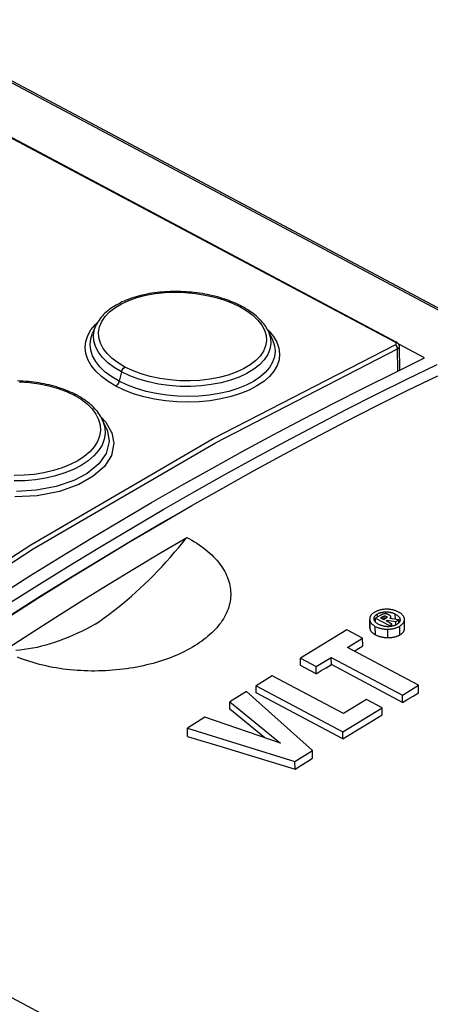
# Model space of a CAD drawing. Units: millimetres. Extents: x 0 to 594, y 0 to 420.
# Drawn here: x 530 to 535, y 125 to 136 of the extents above; entities that cross this region are included whole.
import ezdxf

# ---------------------------------------------------------------- set-up
doc = ezdxf.new("R2010")
doc.units = ezdxf.units.MM
doc.header["$LTSCALE"] = 32.67
doc.layers.get('0').update_dxf_attribs({"linetype": 'CONTINUOUS'})

msp = doc.modelspace()

# ---------------------------------------------------------------- linework, layer by layer
at = {"color": 9, "linetype": 'CONTINUOUS'}
for p, q in [((516.679, 142.813), (549.694, 125.238)), ((534.472, 132.689), (515.93, 142.561)), ((531.345, 133.182), (531.44, 133.215)), ((531.44, 133.215), (531.544, 133.242)), ((531.544, 133.242), (531.655, 133.262)), ((531.655, 133.262), (531.771, 133.274)), ((531.771, 133.274), (531.888, 133.278)), ((531.888, 133.278), (532.007, 133.275)), ((532.007, 133.275), (532.126, 133.264)), ((532.126, 133.264), (532.242, 133.245)), ((532.242, 133.245), (532.354, 133.22)), ((532.354, 133.22), (532.461, 133.188)), ((531.117, 133.046), (531.181, 133.096)), ((531.181, 133.096), (531.258, 133.142)), ((531.258, 133.142), (531.345, 133.182)), ((532.461, 133.188), (532.561, 133.15)), ((532.561, 133.15), (532.65, 133.107)), ((532.665, 133.111), (532.65, 133.107)), ((532.65, 133.107), (532.731, 133.059)), ((532.675, 133.109), (532.665, 133.111)), ((531.026, 132.932), (531.065, 132.991)), ((531.065, 132.991), (531.117, 133.046)), ((532.731, 133.059), (532.802, 133.007)), ((532.802, 133.007), (532.86, 132.95)), ((530.899, 132.836), (530.952, 132.899)), ((530.942, 132.842), (530.958, 132.885)), ((530.952, 132.899), (530.978, 132.923)), ((530.99, 132.808), (531, 132.87)), ((531, 132.87), (531.026, 132.932)), ((532.86, 132.95), (532.906, 132.892)), ((532.906, 132.892), (532.938, 132.831)), ((530.838, 132.699), (530.861, 132.769)), ((530.861, 132.769), (530.899, 132.836)), ((530.897, 132.732), (530.918, 132.795)), ((530.931, 132.775), (530.942, 132.842)), ((530.935, 132.707), (530.931, 132.775)), ((530.993, 132.744), (530.99, 132.808)), ((531.011, 132.68), (530.993, 132.744)), ((532.938, 132.831), (532.956, 132.769)), ((532.956, 132.769), (532.96, 132.707)), ((532.973, 132.839), (532.991, 132.822)), ((532.982, 132.822), (532.99, 132.803)), ((532.99, 132.803), (533.009, 132.738)), ((532.991, 132.822), (533.044, 132.757)), ((533.044, 132.757), (533.083, 132.689)), ((530.831, 132.629), (530.838, 132.699)), ((530.839, 132.557), (530.831, 132.629)), ((530.89, 132.665), (530.897, 132.732)), ((530.897, 132.598), (530.89, 132.665)), ((530.954, 132.64), (530.935, 132.707)), ((530.988, 132.573), (530.954, 132.64)), ((531.043, 132.618), (531.011, 132.68)), ((532.336, 131.558), (534.474, 132.661)), ((532.949, 132.646), (532.924, 132.585)), ((532.96, 132.707), (532.949, 132.646)), ((533.013, 132.672), (533.002, 132.607)), ((533.009, 132.738), (533.013, 132.672)), ((533.03, 132.719), (533.055, 132.649)), ((533.055, 132.649), (533.062, 132.584)), ((533.083, 132.689), (533.107, 132.62)), ((534.472, 132.689), (534.485, 132.691)), ((534.483, 132.68), (534.472, 132.689)), ((534.474, 132.661), (534.484, 132.669)), ((534.488, 132.649), (534.474, 132.661)), ((534.484, 132.669), (534.483, 132.68)), ((534.485, 132.691), (534.488, 132.69)), ((534.498, 132.63), (534.488, 132.649)), ((534.5, 132.611), (534.498, 132.63)), ((534.5, 132.611), (534.517, 132.625)), ((534.517, 132.625), (534.522, 132.64)), ((530.863, 132.487), (530.839, 132.557)), ((530.919, 132.53), (530.897, 132.598)), ((530.955, 132.465), (530.919, 132.53)), ((531.036, 132.51), (530.988, 132.573)), ((531.097, 132.449), (531.036, 132.51)), ((531.089, 132.558), (531.043, 132.618)), ((531.148, 132.5), (531.089, 132.558)), ((532.364, 131.509), (534.5, 132.611)), ((532.885, 132.528), (532.834, 132.474)), ((532.924, 132.585), (532.885, 132.528)), ((532.976, 132.544), (532.935, 132.483)), ((533.002, 132.607), (532.976, 132.544)), ((533.055, 132.519), (533.033, 132.455)), ((533.062, 132.584), (533.055, 132.519)), ((533.107, 132.62), (533.115, 132.551)), ((533.115, 132.551), (533.108, 132.482)), ((534.503, 132.352), (534.5, 132.611)), ((530.902, 132.417), (530.863, 132.487)), ((530.955, 132.35), (530.902, 132.417)), ((531.005, 132.401), (530.955, 132.465)), ((531.068, 132.34), (531.005, 132.401)), ((531.172, 132.393), (531.097, 132.449)), ((531.218, 132.447), (531.148, 132.5)), ((531.258, 132.341), (531.172, 132.393)), ((531.299, 132.398), (531.218, 132.447)), ((531.282, 132.384), (531.299, 132.398)), ((531.389, 132.356), (531.299, 132.398)), ((532.769, 132.424), (532.692, 132.378)), ((532.834, 132.474), (532.769, 132.424)), ((532.88, 132.425), (532.812, 132.372)), ((532.935, 132.483), (532.88, 132.425)), ((532.997, 132.393), (532.947, 132.335)), ((533.033, 132.455), (532.997, 132.393)), ((533.085, 132.415), (533.048, 132.35)), ((533.108, 132.482), (533.085, 132.415)), ((531.022, 132.286), (530.955, 132.35)), ((531.101, 132.227), (531.022, 132.286)), ((531.144, 132.283), (531.068, 132.34)), ((531.231, 132.232), (531.144, 132.283)), ((531.258, 132.341), (531.231, 132.232)), ((531.258, 132.341), (531.267, 132.364)), ((531.356, 132.295), (531.258, 132.341)), ((531.267, 132.364), (531.282, 132.384)), ((531.462, 132.255), (531.356, 132.295)), ((531.489, 132.318), (531.389, 132.356)), ((531.596, 132.287), (531.489, 132.318)), ((531.709, 132.263), (531.596, 132.287)), ((532.407, 132.277), (532.295, 132.256)), ((532.51, 132.304), (532.407, 132.277)), ((532.605, 132.338), (532.51, 132.304)), ((532.64, 132.28), (532.539, 132.244)), ((532.692, 132.378), (532.605, 132.338)), ((532.732, 132.323), (532.64, 132.28)), ((532.812, 132.372), (532.732, 132.323)), ((532.884, 132.28), (532.808, 132.23)), ((532.947, 132.335), (532.884, 132.28)), ((532.995, 132.287), (532.928, 132.229)), ((533.048, 132.35), (532.995, 132.287)), ((530.058, 132.224), (530.177, 132.216)), ((530.177, 132.216), (530.293, 132.201)), ((530.293, 132.201), (530.406, 132.177)), ((530.406, 132.177), (530.513, 132.147)), ((531.191, 132.174), (531.101, 132.227)), ((531.208, 132.188), (531.191, 132.174)), ((531.291, 132.126), (531.191, 132.174)), ((531.222, 132.209), (531.208, 132.188)), ((531.231, 132.232), (531.222, 132.209)), ((531.329, 132.185), (531.231, 132.232)), ((531.435, 132.145), (531.329, 132.185)), ((531.575, 132.223), (531.462, 132.255)), ((531.694, 132.198), (531.575, 132.223)), ((531.817, 132.181), (531.694, 132.198)), ((531.825, 132.247), (531.709, 132.263)), ((531.942, 132.171), (531.817, 132.181)), ((531.944, 132.238), (531.825, 132.247)), ((532.067, 132.17), (531.942, 132.171)), ((532.063, 132.236), (531.944, 132.238)), ((532.18, 132.242), (532.063, 132.236)), ((532.192, 132.177), (532.067, 132.17)), ((532.295, 132.256), (532.18, 132.242)), ((532.313, 132.192), (532.192, 132.177)), ((532.43, 132.214), (532.313, 132.192)), ((532.539, 132.244), (532.43, 132.214)), ((532.722, 132.185), (532.625, 132.146)), ((532.808, 132.23), (532.722, 132.185)), ((532.849, 132.176), (532.758, 132.128)), ((532.928, 132.229), (532.849, 132.176)), ((530.513, 132.147), (530.612, 132.11)), ((530.612, 132.11), (530.702, 132.067)), ((530.718, 132.072), (530.702, 132.067)), ((530.702, 132.067), (530.784, 132.019)), ((530.729, 132.07), (530.718, 132.072)), ((531.401, 132.084), (531.291, 132.126)), ((531.52, 132.049), (531.401, 132.084)), ((531.548, 132.112), (531.435, 132.145)), ((531.645, 132.021), (531.52, 132.049)), ((531.666, 132.086), (531.548, 132.112)), ((531.789, 132.067), (531.666, 132.086)), ((531.914, 132.056), (531.789, 132.067)), ((532.04, 132.052), (531.914, 132.056)), ((532.165, 132.056), (532.04, 132.052)), ((532.288, 132.068), (532.165, 132.056)), ((532.406, 132.087), (532.288, 132.068)), ((532.519, 132.113), (532.406, 132.087)), ((532.545, 132.051), (532.426, 132.023)), ((532.625, 132.146), (532.519, 132.113)), ((532.657, 132.087), (532.545, 132.051)), ((532.758, 132.128), (532.657, 132.087)), ((530.784, 132.019), (530.854, 131.965)), ((530.854, 131.965), (530.913, 131.907)), ((531.775, 132.001), (531.645, 132.021)), ((531.907, 131.99), (531.775, 132.001)), ((532.04, 131.986), (531.907, 131.99)), ((532.171, 131.99), (532.04, 131.986)), ((532.3, 132.003), (532.171, 131.99)), ((532.426, 132.023), (532.3, 132.003)), ((530.913, 131.907), (530.958, 131.846)), ((530.958, 131.846), (530.99, 131.783)), ((530.99, 131.783), (531.008, 131.717)), ((531.008, 131.717), (531.012, 131.652)), ((531.022, 131.804), (531.076, 131.75)), ((531.034, 131.781), (531.044, 131.756)), ((531.044, 131.756), (531.063, 131.687)), ((531.076, 131.75), (531.146, 131.626)), ((531.001, 131.587), (530.976, 131.523)), ((531.012, 131.652), (531.001, 131.587)), ((531.067, 131.618), (531.056, 131.549)), ((531.063, 131.687), (531.067, 131.618)), ((531.079, 131.685), (531.095, 131.645)), ((531.095, 131.645), (531.114, 131.522)), ((531.146, 131.626), (531.169, 131.502)), ((530.192, 130.309), (532.336, 131.558)), ((530.222, 130.261), (532.364, 131.509)), ((530.976, 131.523), (530.937, 131.46)), ((531.03, 131.482), (530.989, 131.416)), ((531.056, 131.549), (531.03, 131.482)), ((531.114, 131.522), (531.079, 131.383)), ((531.169, 131.502), (531.14, 131.36)), ((530.885, 131.402), (530.821, 131.348)), ((530.934, 131.354), (530.867, 131.296)), ((530.937, 131.46), (530.885, 131.402)), ((530.989, 131.416), (530.934, 131.354)), ((531.079, 131.383), (530.991, 131.259)), ((531.14, 131.36), (531.057, 131.229)), ((530.657, 131.252), (530.562, 131.213)), ((530.744, 131.297), (530.657, 131.252)), ((530.786, 131.243), (530.695, 131.195)), ((530.821, 131.348), (530.744, 131.297)), ((530.867, 131.296), (530.786, 131.243)), ((530.991, 131.259), (530.856, 131.149)), ((530.116, 131.127), (529.997, 131.125)), ((530.233, 131.137), (530.116, 131.127)), ((530.348, 131.155), (530.233, 131.137)), ((530.459, 131.181), (530.348, 131.155)), ((530.484, 131.119), (530.368, 131.092)), ((530.562, 131.213), (530.459, 131.181)), ((530.594, 131.154), (530.484, 131.119)), ((530.695, 131.195), (530.594, 131.154)), ((530.856, 131.149), (530.697, 131.065)), ((531.057, 131.229), (530.926, 131.114)), ((530.122, 131.063), (529.997, 131.06)), ((530.247, 131.073), (530.122, 131.063)), ((530.368, 131.092), (530.247, 131.073)), ((530.697, 131.065), (530.492, 130.995)), ((530.756, 131.018), (530.529, 130.937)), ((530.926, 131.114), (530.756, 131.018)), ((530.262, 130.951), (530.025, 130.937)), ((530.492, 130.995), (530.262, 130.951)), ((530.529, 130.937), (530.268, 130.886)), ((530.268, 130.886), (530.006, 130.872)), ((528.05, 128.916), (530.192, 130.309)), ((528.081, 128.869), (530.222, 130.261)), ((534.364, 129.498), (534.364, 129.521)), ((534.174, 129.332), (534.173, 129.431)), ((534.263, 129.458), (534.262, 129.495)), ((534.319, 129.439), (534.319, 129.461)), ((534.342, 129.431), (534.341, 129.472)), ((534.366, 129.446), (534.366, 129.47)), ((534.475, 129.433), (534.474, 129.494)), ((534.529, 129.423), (534.529, 129.433)), ((534.24, 129.251), (534.239, 129.35)), ((534.387, 129.218), (534.386, 129.318)), ((534.528, 129.252), (534.527, 129.354))]:
    msp.add_line(p, q, dxfattribs=at)
at = {"color": 7, "linetype": 'CONTINUOUS'}
for p, q in [((516.718, 142.815), (549.733, 125.24)), ((515.946, 142.561), (534.488, 132.69)), ((531.363, 133.203), (531.338, 133.194)), ((531.389, 133.212), (531.363, 133.203)), ((531.416, 133.221), (531.389, 133.212)), ((531.443, 133.229), (531.416, 133.221)), ((531.47, 133.236), (531.443, 133.229)), ((531.498, 133.243), (531.47, 133.236)), ((531.527, 133.249), (531.498, 133.243)), ((531.556, 133.255), (531.527, 133.249)), ((531.585, 133.261), (531.556, 133.255)), ((531.615, 133.266), (531.585, 133.261)), ((531.646, 133.27), (531.615, 133.266)), ((531.676, 133.274), (531.646, 133.27)), ((531.707, 133.277), (531.676, 133.274)), ((531.737, 133.28), (531.707, 133.277)), ((531.768, 133.283), (531.737, 133.28)), ((531.799, 133.284), (531.768, 133.283)), ((531.83, 133.286), (531.799, 133.284)), ((531.861, 133.287), (531.83, 133.286)), ((531.892, 133.287), (531.861, 133.287)), ((531.923, 133.287), (531.892, 133.287)), ((531.955, 133.286), (531.923, 133.287)), ((531.986, 133.284), (531.955, 133.286)), ((532.018, 133.283), (531.986, 133.284)), ((532.049, 133.28), (532.018, 133.283)), ((532.081, 133.277), (532.049, 133.28)), ((532.112, 133.274), (532.081, 133.277)), ((532.143, 133.27), (532.112, 133.274)), ((532.174, 133.266), (532.143, 133.27)), ((532.205, 133.261), (532.174, 133.266)), ((532.236, 133.256), (532.205, 133.261)), ((532.266, 133.25), (532.236, 133.256)), ((532.296, 133.244), (532.266, 133.25)), ((532.326, 133.237), (532.296, 133.244)), ((532.355, 133.23), (532.326, 133.237)), ((532.384, 133.222), (532.355, 133.23)), ((532.413, 133.214), (532.384, 133.222)), ((532.442, 133.205), (532.413, 133.214)), ((532.47, 133.196), (532.442, 133.205)), ((531.134, 133.088), (531.115, 133.074)), ((531.154, 133.101), (531.134, 133.088)), ((531.175, 133.114), (531.154, 133.101)), ((531.196, 133.127), (531.175, 133.114)), ((531.218, 133.139), (531.196, 133.127)), ((531.241, 133.151), (531.218, 133.139)), ((531.264, 133.163), (531.241, 133.151)), ((531.288, 133.173), (531.264, 133.163)), ((531.312, 133.184), (531.288, 133.173)), ((531.338, 133.194), (531.312, 133.184)), ((532.498, 133.187), (532.47, 133.196)), ((532.525, 133.177), (532.498, 133.187)), ((532.551, 133.166), (532.525, 133.177)), ((532.577, 133.156), (532.551, 133.166)), ((532.603, 133.145), (532.577, 133.156)), ((532.628, 133.133), (532.603, 133.145)), ((532.652, 133.121), (532.628, 133.133)), ((532.675, 133.109), (532.652, 133.121)), ((532.698, 133.097), (532.675, 133.109)), ((532.72, 133.084), (532.698, 133.097)), ((531.02, 132.984), (531.008, 132.968)), ((531.034, 133), (531.02, 132.984)), ((531.048, 133.015), (531.034, 133)), ((531.064, 133.03), (531.048, 133.015)), ((531.08, 133.045), (531.064, 133.03)), ((531.097, 133.06), (531.08, 133.045)), ((531.115, 133.074), (531.097, 133.06)), ((532.742, 133.071), (532.72, 133.084)), ((532.762, 133.057), (532.742, 133.071)), ((532.782, 133.044), (532.762, 133.057)), ((532.802, 133.03), (532.782, 133.044)), ((532.82, 133.015), (532.802, 133.03)), ((532.838, 133.001), (532.82, 133.015)), ((532.855, 132.986), (532.838, 133.001)), ((532.872, 132.97), (532.855, 132.986)), ((532.887, 132.955), (532.872, 132.97)), ((530.958, 132.885), (530.918, 132.795)), ((530.966, 132.901), (530.958, 132.885)), ((530.975, 132.918), (530.966, 132.901)), ((530.985, 132.935), (530.975, 132.918)), ((530.996, 132.951), (530.985, 132.935)), ((531.008, 132.968), (530.996, 132.951)), ((532.902, 132.939), (532.887, 132.955)), ((532.916, 132.923), (532.902, 132.939)), ((532.929, 132.906), (532.916, 132.923)), ((532.941, 132.89), (532.929, 132.906)), ((532.953, 132.874), (532.941, 132.89)), ((532.963, 132.857), (532.953, 132.874)), ((532.972, 132.841), (532.963, 132.857)), ((532.981, 132.824), (532.972, 132.841)), ((532.981, 132.824), (533.03, 132.719)), ((534.491, 132.689), (534.488, 132.69)), ((534.495, 132.686), (534.491, 132.689)), ((534.498, 132.684), (534.495, 132.686)), ((534.501, 132.681), (534.498, 132.684)), ((534.504, 132.679), (534.501, 132.681)), ((534.507, 132.676), (534.504, 132.679)), ((534.509, 132.673), (534.507, 132.676)), ((534.512, 132.671), (534.509, 132.673)), ((534.514, 132.668), (534.512, 132.671)), ((534.515, 132.665), (534.514, 132.668)), ((534.818, 132.505), (534.514, 132.667)), ((534.517, 132.662), (534.515, 132.665)), ((534.518, 132.659), (534.517, 132.662)), ((534.52, 132.655), (534.518, 132.659)), ((534.52, 132.652), (534.52, 132.655)), ((534.521, 132.649), (534.52, 132.652)), ((534.522, 132.646), (534.521, 132.649)), ((534.522, 132.643), (534.522, 132.646)), ((534.522, 132.64), (534.522, 132.643)), ((534.525, 132.362), (534.522, 132.64)), ((534.463, 132.332), (534.818, 132.505)), ((534.609, 132.255), (534.964, 132.427)), ((534.107, 132.156), (534.463, 132.332)), ((534.612, 132.121), (534.972, 132.297)), ((530.07, 132.234), (530.038, 132.235)), ((530.101, 132.232), (530.07, 132.234)), ((530.133, 132.23), (530.101, 132.232)), ((530.165, 132.227), (530.133, 132.23)), ((530.196, 132.224), (530.165, 132.227)), ((530.227, 132.221), (530.196, 132.224)), ((530.258, 132.217), (530.227, 132.221)), ((530.288, 132.212), (530.258, 132.217)), ((530.319, 132.207), (530.288, 132.212)), ((530.349, 132.201), (530.319, 132.207)), ((530.379, 132.195), (530.349, 132.201)), ((530.408, 132.188), (530.379, 132.195)), ((530.438, 132.181), (530.408, 132.188)), ((530.467, 132.173), (530.438, 132.181)), ((530.495, 132.165), (530.467, 132.173)), ((530.523, 132.156), (530.495, 132.165)), ((534.253, 132.078), (534.609, 132.255)), ((530.551, 132.147), (530.523, 132.156)), ((530.578, 132.137), (530.551, 132.147)), ((530.605, 132.127), (530.578, 132.137)), ((530.631, 132.116), (530.605, 132.127)), ((530.657, 132.105), (530.631, 132.116)), ((530.682, 132.094), (530.657, 132.105)), ((530.706, 132.082), (530.682, 132.094)), ((530.729, 132.07), (530.706, 132.082)), ((530.752, 132.057), (530.729, 132.07)), ((530.775, 132.044), (530.752, 132.057)), ((530.798, 132.03), (530.775, 132.044)), ((533.751, 131.975), (534.107, 132.156)), ((533.897, 131.898), (534.253, 132.078)), ((534.252, 131.941), (534.612, 132.121)), ((530.819, 132.016), (530.798, 132.03)), ((530.839, 132.002), (530.819, 132.016)), ((530.859, 131.987), (530.839, 132.002)), ((530.878, 131.972), (530.859, 131.987)), ((530.896, 131.957), (530.878, 131.972)), ((530.913, 131.941), (530.896, 131.957)), ((530.93, 131.925), (530.913, 131.941)), ((533.395, 131.79), (533.751, 131.975)), ((533.891, 131.757), (534.252, 131.941)), ((530.946, 131.909), (530.93, 131.925)), ((530.961, 131.892), (530.946, 131.909)), ((530.975, 131.875), (530.961, 131.892)), ((530.988, 131.858), (530.975, 131.875)), ((531, 131.841), (530.988, 131.858)), ((531.011, 131.823), (531, 131.841)), ((531.021, 131.806), (531.011, 131.823)), ((533.54, 131.713), (533.897, 131.898)), ((531.03, 131.788), (531.021, 131.806)), ((531.034, 131.781), (531.03, 131.788)), ((531.079, 131.685), (531.033, 131.781)), ((533.038, 131.602), (533.395, 131.79)), ((533.184, 131.524), (533.54, 131.713)), ((533.53, 131.568), (533.891, 131.757)), ((532.682, 131.409), (533.038, 131.602)), ((532.827, 131.331), (533.184, 131.524)), ((533.169, 131.375), (533.53, 131.568)), ((532.325, 131.211), (532.682, 131.409)), ((532.808, 131.178), (533.169, 131.375)), ((532.47, 131.134), (532.827, 131.331)), ((531.968, 131.01), (532.325, 131.211)), ((532.113, 130.933), (532.47, 131.134)), ((532.447, 130.976), (532.808, 131.178)), ((531.611, 130.805), (531.968, 131.01)), ((531.756, 130.728), (532.113, 130.933)), ((532.085, 130.771), (532.447, 130.976)), ((531.254, 130.596), (531.611, 130.805)), ((531.399, 130.518), (531.756, 130.728)), ((531.723, 130.561), (532.085, 130.771)), ((531.737, 130.57), (531.905, 130.666)), ((530.897, 130.383), (531.254, 130.596)), ((531.362, 130.347), (531.723, 130.561)), ((531.382, 130.362), (531.737, 130.57)), ((531.042, 130.305), (531.399, 130.518)), ((530.539, 130.165), (530.897, 130.383)), ((531, 130.13), (531.362, 130.347)), ((531.026, 130.149), (531.382, 130.362)), ((531.718, 130.215), (532.025, 130.397)), ((531.93, 130.279), (531.978, 130.337)), ((531.978, 130.337), (532.025, 130.397)), ((532.025, 130.397), (532.056, 130.38)), ((532.056, 130.38), (532.086, 130.363)), ((532.086, 130.363), (532.115, 130.345)), ((532.115, 130.345), (532.144, 130.327)), ((532.144, 130.327), (532.171, 130.309)), ((532.171, 130.309), (532.198, 130.29)), ((530.685, 130.088), (531.042, 130.305)), ((531.41, 130.031), (531.718, 130.215)), ((531.833, 130.165), (531.882, 130.222)), ((531.882, 130.222), (531.93, 130.279)), ((532.198, 130.29), (532.224, 130.27)), ((532.224, 130.27), (532.248, 130.251)), ((532.248, 130.251), (532.272, 130.231)), ((532.272, 130.231), (532.295, 130.211)), ((532.295, 130.211), (532.318, 130.19)), ((530.182, 129.944), (530.539, 130.165)), ((530.328, 129.867), (530.685, 130.088)), ((530.638, 129.908), (531, 130.13)), ((530.67, 129.933), (531.026, 130.149)), ((531.734, 130.055), (531.783, 130.109)), ((531.783, 130.109), (531.833, 130.165)), ((532.318, 130.19), (532.339, 130.169)), ((532.339, 130.169), (532.359, 130.148)), ((532.359, 130.148), (532.378, 130.127)), ((532.378, 130.127), (532.396, 130.105)), ((532.396, 130.105), (532.413, 130.083)), ((532.413, 130.083), (532.429, 130.061)), ((531.103, 129.843), (531.41, 130.031)), ((531.633, 129.949), (531.683, 130.001)), ((531.683, 130.001), (531.734, 130.055)), ((532.429, 130.061), (532.444, 130.039)), ((532.444, 130.039), (532.458, 130.017)), ((532.458, 130.017), (532.471, 129.994)), ((532.471, 129.994), (532.483, 129.971)), ((532.483, 129.971), (532.493, 129.948)), ((529.825, 129.719), (530.182, 129.944)), ((529.971, 129.641), (530.328, 129.867)), ((530.277, 129.681), (530.638, 129.908)), ((530.314, 129.712), (530.67, 129.933)), ((531.478, 129.799), (531.53, 129.848)), ((531.53, 129.848), (531.582, 129.898)), ((531.582, 129.898), (531.633, 129.949)), ((532.493, 129.948), (532.503, 129.925)), ((532.503, 129.925), (532.511, 129.902)), ((532.511, 129.902), (532.519, 129.879)), ((532.519, 129.879), (532.525, 129.856)), ((532.525, 129.856), (532.531, 129.832)), ((530.795, 129.653), (531.103, 129.843)), ((531.374, 129.704), (531.426, 129.751)), ((531.426, 129.751), (531.478, 129.799)), ((532.531, 129.832), (532.535, 129.809)), ((532.535, 129.809), (532.538, 129.785)), ((532.538, 129.785), (532.54, 129.762)), ((532.54, 129.762), (532.541, 129.739)), ((532.541, 129.739), (532.541, 129.715)), ((529.915, 129.451), (530.277, 129.681)), ((529.958, 129.488), (530.314, 129.712)), ((530.488, 129.459), (530.795, 129.653)), ((531.216, 129.572), (531.269, 129.615)), ((531.269, 129.615), (531.321, 129.659)), ((531.321, 129.659), (531.374, 129.704)), ((532.529, 129.622), (532.524, 129.599)), ((532.534, 129.645), (532.529, 129.622)), ((532.537, 129.668), (532.534, 129.645)), ((532.539, 129.692), (532.537, 129.668)), ((532.541, 129.715), (532.539, 129.692)), ((531.109, 129.49), (531.162, 129.53)), ((531.162, 129.53), (531.216, 129.572)), ((532.491, 129.508), (532.48, 129.485)), ((532.501, 129.53), (532.491, 129.508)), ((532.509, 129.553), (532.501, 129.53)), ((532.517, 129.576), (532.509, 129.553)), ((532.524, 129.599), (532.517, 129.576)), ((534.208, 129.501), (534.203, 129.497)), ((534.214, 129.506), (534.208, 129.501)), ((534.22, 129.51), (534.214, 129.506)), ((534.226, 129.514), (534.22, 129.51)), ((534.234, 129.518), (534.226, 129.514)), ((534.241, 129.522), (534.234, 129.518)), ((534.248, 129.526), (534.241, 129.522)), ((534.255, 129.529), (534.248, 129.526)), ((534.262, 129.532), (534.255, 129.529)), ((534.269, 129.535), (534.262, 129.532)), ((534.262, 129.495), (534.268, 129.498)), ((534.268, 129.498), (534.273, 129.501)), ((534.277, 129.537), (534.269, 129.535)), ((534.273, 129.501), (534.278, 129.504)), ((534.284, 129.54), (534.277, 129.537)), ((534.278, 129.504), (534.284, 129.506)), ((534.292, 129.542), (534.284, 129.54)), ((534.284, 129.506), (534.289, 129.508)), ((534.289, 129.508), (534.295, 129.51)), ((534.299, 129.543), (534.292, 129.542)), ((534.295, 129.51), (534.3, 129.512)), ((534.307, 129.545), (534.299, 129.543)), ((534.3, 129.512), (534.306, 129.514)), ((534.306, 129.514), (534.312, 129.515)), ((534.315, 129.547), (534.307, 129.545)), ((534.312, 129.515), (534.318, 129.517)), ((534.323, 129.548), (534.315, 129.547)), ((534.318, 129.517), (534.324, 129.518)), ((534.331, 129.549), (534.323, 129.548)), ((534.324, 129.518), (534.33, 129.519)), ((534.33, 129.519), (534.336, 129.52)), ((534.34, 129.55), (534.331, 129.549)), ((534.336, 129.52), (534.343, 129.52)), ((534.349, 129.551), (534.34, 129.55)), ((534.343, 129.52), (534.35, 129.521)), ((534.35, 129.498), (534.347, 129.498)), ((534.358, 129.551), (534.349, 129.551)), ((534.35, 129.521), (534.357, 129.521)), ((534.353, 129.498), (534.35, 129.498)), ((534.355, 129.498), (534.353, 129.498)), ((534.358, 129.498), (534.355, 129.498)), ((534.357, 129.521), (534.364, 129.521)), ((534.367, 129.551), (534.358, 129.551)), ((534.361, 129.498), (534.358, 129.498)), ((534.364, 129.498), (534.361, 129.498)), ((534.364, 129.521), (534.371, 129.521)), ((534.367, 129.498), (534.364, 129.498)), ((534.377, 129.551), (534.367, 129.551)), ((534.371, 129.521), (534.378, 129.521)), ((534.387, 129.551), (534.377, 129.551)), ((534.378, 129.521), (534.385, 129.52)), ((534.385, 129.52), (534.392, 129.52)), ((534.396, 129.551), (534.387, 129.551)), ((534.392, 129.52), (534.398, 129.519)), ((534.405, 129.55), (534.396, 129.551)), ((534.398, 129.519), (534.405, 129.518)), ((534.414, 129.549), (534.405, 129.55)), ((534.405, 129.518), (534.412, 129.517)), ((534.412, 129.517), (534.419, 129.515)), ((534.423, 129.548), (534.414, 129.549)), ((534.419, 129.515), (534.425, 129.514)), ((534.431, 129.546), (534.423, 129.548)), ((534.425, 129.514), (534.432, 129.512)), ((534.44, 129.545), (534.431, 129.546)), ((534.432, 129.512), (534.439, 129.51)), ((534.439, 129.51), (534.446, 129.507)), ((534.448, 129.543), (534.44, 129.545)), ((534.446, 129.507), (534.453, 129.504)), ((534.456, 129.541), (534.448, 129.543)), ((534.453, 129.504), (534.46, 129.501)), ((534.465, 129.539), (534.456, 129.541)), ((534.46, 129.501), (534.467, 129.498)), ((534.473, 129.536), (534.465, 129.539)), ((534.467, 129.498), (534.474, 129.494)), ((534.481, 129.533), (534.473, 129.536)), ((534.489, 129.53), (534.481, 129.533)), ((534.497, 129.527), (534.489, 129.53)), ((534.505, 129.523), (534.497, 129.527)), ((534.513, 129.519), (534.505, 129.523)), ((534.521, 129.514), (534.513, 129.519)), ((534.528, 129.51), (534.521, 129.514)), ((534.535, 129.506), (534.528, 129.51)), ((534.541, 129.501), (534.535, 129.506)), ((534.546, 129.497), (534.541, 129.501)), ((530.18, 129.263), (530.488, 129.459)), ((530.948, 129.377), (531.002, 129.413)), ((531.002, 129.413), (531.055, 129.451)), ((531.055, 129.451), (531.109, 129.49)), ((532.427, 129.397), (532.411, 129.376)), ((532.441, 129.419), (532.427, 129.397)), ((532.455, 129.441), (532.441, 129.419)), ((532.468, 129.463), (532.455, 129.441)), ((532.48, 129.485), (532.468, 129.463)), ((534.173, 129.442), (534.172, 129.437)), ((534.172, 129.437), (534.172, 129.436)), ((534.172, 129.436), (534.173, 129.431)), ((534.172, 129.431), (534.173, 129.336)), ((534.174, 129.452), (534.173, 129.447)), ((534.173, 129.447), (534.173, 129.442)), ((534.173, 129.431), (534.173, 129.426)), ((534.173, 129.426), (534.174, 129.42)), ((534.176, 129.457), (534.174, 129.452)), ((534.174, 129.42), (534.176, 129.415)), ((534.177, 129.462), (534.176, 129.457)), ((534.176, 129.415), (534.178, 129.41)), ((534.179, 129.467), (534.177, 129.462)), ((534.178, 129.41), (534.18, 129.405)), ((534.182, 129.471), (534.179, 129.467)), ((534.18, 129.405), (534.182, 129.4)), ((534.184, 129.476), (534.182, 129.471)), ((534.182, 129.4), (534.185, 129.395)), ((534.187, 129.48), (534.184, 129.476)), ((534.185, 129.395), (534.189, 129.39)), ((534.191, 129.484), (534.187, 129.48)), ((534.189, 129.39), (534.192, 129.385)), ((534.195, 129.489), (534.191, 129.484)), ((534.192, 129.385), (534.196, 129.381)), ((534.199, 129.493), (534.195, 129.489)), ((534.203, 129.497), (534.199, 129.493)), ((534.224, 129.447), (534.225, 129.451)), ((534.224, 129.444), (534.224, 129.447)), ((534.224, 129.441), (534.224, 129.444)), ((534.224, 129.435), (534.224, 129.441)), ((534.225, 129.431), (534.224, 129.435)), ((534.225, 129.451), (534.226, 129.455)), ((534.226, 129.427), (534.225, 129.431)), ((534.226, 129.455), (534.227, 129.458)), ((534.227, 129.423), (534.226, 129.427)), ((534.227, 129.458), (534.229, 129.462)), ((534.229, 129.42), (534.227, 129.423)), ((534.229, 129.462), (534.231, 129.465)), ((534.231, 129.416), (534.229, 129.42)), ((534.231, 129.465), (534.233, 129.469)), ((534.233, 129.412), (534.231, 129.416)), ((534.233, 129.469), (534.235, 129.472)), ((534.236, 129.408), (534.233, 129.412)), ((534.235, 129.472), (534.238, 129.475)), ((534.238, 129.404), (534.236, 129.408)), ((534.238, 129.475), (534.241, 129.479)), ((534.242, 129.401), (534.238, 129.404)), ((534.241, 129.479), (534.244, 129.482)), ((534.295, 129.478), (534.242, 129.445)), ((534.242, 129.445), (534.404, 129.359)), ((534.242, 129.4), (534.242, 129.445)), ((534.246, 129.397), (534.242, 129.401)), ((534.244, 129.482), (534.248, 129.485)), ((534.25, 129.393), (534.246, 129.397)), ((534.248, 129.485), (534.252, 129.489)), ((534.254, 129.389), (534.25, 129.393)), ((534.252, 129.489), (534.257, 129.492)), ((534.259, 129.386), (534.254, 129.389)), ((534.257, 129.492), (534.262, 129.495)), ((534.265, 129.382), (534.259, 129.386)), ((534.301, 129.481), (534.295, 129.478)), ((534.299, 129.449), (534.319, 129.461)), ((534.338, 129.429), (534.299, 129.449)), ((534.306, 129.484), (534.301, 129.481)), ((534.311, 129.487), (534.306, 129.484)), ((534.316, 129.489), (534.311, 129.487)), ((534.321, 129.491), (534.316, 129.489)), ((534.319, 129.461), (534.323, 129.464)), ((534.325, 129.493), (534.321, 129.491)), ((534.323, 129.464), (534.327, 129.466)), ((534.329, 129.494), (534.325, 129.493)), ((534.327, 129.466), (534.331, 129.468)), ((534.333, 129.495), (534.329, 129.494)), ((534.331, 129.468), (534.334, 129.469)), ((534.337, 129.496), (534.333, 129.495)), ((534.334, 129.469), (534.338, 129.471)), ((534.34, 129.497), (534.337, 129.496)), ((534.338, 129.471), (534.341, 129.472)), ((534.364, 129.445), (534.338, 129.429)), ((534.344, 129.497), (534.34, 129.497)), ((534.341, 129.472), (534.343, 129.472)), ((534.343, 129.472), (534.344, 129.473)), ((534.347, 129.498), (534.344, 129.497)), ((534.344, 129.473), (534.346, 129.473)), ((534.346, 129.473), (534.347, 129.473)), ((534.347, 129.473), (534.349, 129.473)), ((534.349, 129.473), (534.35, 129.473)), ((534.35, 129.473), (534.352, 129.473)), ((534.352, 129.473), (534.353, 129.473)), ((534.353, 129.473), (534.354, 129.473)), ((534.354, 129.473), (534.356, 129.473)), ((534.356, 129.473), (534.357, 129.473)), ((534.357, 129.473), (534.359, 129.472)), ((534.359, 129.472), (534.36, 129.472)), ((534.36, 129.472), (534.362, 129.471)), ((534.362, 129.471), (534.364, 129.471)), ((534.364, 129.471), (534.366, 129.47)), ((534.367, 129.447), (534.364, 129.445)), ((534.365, 129.414), (534.379, 129.423)), ((534.434, 129.378), (534.365, 129.414)), ((534.366, 129.47), (534.368, 129.468)), ((534.37, 129.497), (534.367, 129.498)), ((534.369, 129.449), (534.367, 129.447)), ((534.368, 129.468), (534.37, 129.467)), ((534.371, 129.45), (534.369, 129.449)), ((534.373, 129.497), (534.37, 129.497)), ((534.37, 129.467), (534.372, 129.466)), ((534.373, 129.452), (534.371, 129.45)), ((534.372, 129.466), (534.373, 129.465)), ((534.376, 129.496), (534.373, 129.497)), ((534.373, 129.465), (534.374, 129.464)), ((534.374, 129.453), (534.373, 129.452)), ((534.374, 129.464), (534.375, 129.463)), ((534.375, 129.454), (534.374, 129.453)), ((534.375, 129.463), (534.375, 129.462)), ((534.375, 129.462), (534.376, 129.461)), ((534.376, 129.456), (534.375, 129.454)), ((534.379, 129.495), (534.376, 129.496)), ((534.376, 129.461), (534.376, 129.461)), ((534.376, 129.461), (534.377, 129.46)), ((534.377, 129.458), (534.376, 129.457)), ((534.376, 129.457), (534.376, 129.457)), ((534.376, 129.457), (534.376, 129.456)), ((534.377, 129.46), (534.377, 129.459)), ((534.377, 129.459), (534.377, 129.459)), ((534.377, 129.459), (534.377, 129.458)), ((534.383, 129.494), (534.379, 129.495)), ((534.379, 129.423), (534.48, 129.406)), ((534.379, 129.407), (534.379, 129.423)), ((534.387, 129.492), (534.383, 129.494)), ((534.391, 129.491), (534.387, 129.492)), ((534.395, 129.489), (534.391, 129.491)), ((534.399, 129.486), (534.395, 129.489)), ((534.403, 129.484), (534.399, 129.486)), ((534.407, 129.482), (534.403, 129.484)), ((534.41, 129.48), (534.407, 129.482)), ((534.408, 129.442), (534.41, 129.444)), ((534.515, 129.428), (534.408, 129.442)), ((534.412, 129.478), (534.41, 129.48)), ((534.41, 129.444), (534.412, 129.446)), ((534.414, 129.476), (534.412, 129.478)), ((534.412, 129.446), (534.414, 129.448)), ((534.416, 129.474), (534.414, 129.476)), ((534.414, 129.448), (534.416, 129.45)), ((534.417, 129.473), (534.416, 129.474)), ((534.416, 129.45), (534.417, 129.452)), ((534.418, 129.471), (534.417, 129.473)), ((534.417, 129.452), (534.418, 129.454)), ((534.419, 129.47), (534.418, 129.471)), ((534.418, 129.454), (534.419, 129.456)), ((534.42, 129.468), (534.419, 129.47)), ((534.419, 129.456), (534.42, 129.458)), ((534.42, 129.467), (534.42, 129.468)), ((534.421, 129.465), (534.42, 129.467)), ((534.42, 129.46), (534.421, 129.462)), ((534.42, 129.458), (534.42, 129.46)), ((534.421, 129.464), (534.421, 129.465)), ((534.421, 129.44), (534.421, 129.464)), ((534.421, 129.464), (534.421, 129.464)), ((534.421, 129.462), (534.421, 129.464)), ((534.474, 129.494), (534.481, 129.49)), ((534.48, 129.406), (534.515, 129.428)), ((534.48, 129.367), (534.48, 129.406)), ((534.481, 129.49), (534.488, 129.487)), ((534.488, 129.487), (534.494, 129.483)), ((534.494, 129.483), (534.499, 129.479)), ((534.499, 129.479), (534.503, 129.475)), ((534.505, 129.383), (534.501, 129.38)), ((534.503, 129.475), (534.508, 129.471)), ((534.509, 129.386), (534.505, 129.383)), ((534.508, 129.471), (534.511, 129.468)), ((534.512, 129.389), (534.509, 129.386)), ((534.511, 129.468), (534.515, 129.464)), ((534.515, 129.393), (534.512, 129.389)), ((534.515, 129.464), (534.518, 129.46)), ((534.515, 129.393), (534.515, 129.428)), ((534.518, 129.396), (534.515, 129.393)), ((534.518, 129.46), (534.52, 129.456)), ((534.521, 129.399), (534.518, 129.396)), ((534.52, 129.456), (534.523, 129.453)), ((534.523, 129.403), (534.521, 129.399)), ((534.523, 129.453), (534.525, 129.449)), ((534.525, 129.406), (534.523, 129.403)), ((534.525, 129.449), (534.526, 129.445)), ((534.526, 129.41), (534.525, 129.406)), ((534.526, 129.445), (534.528, 129.441)), ((534.527, 129.413), (534.526, 129.41)), ((534.528, 129.417), (534.527, 129.413)), ((534.528, 129.441), (534.528, 129.437)), ((534.528, 129.437), (534.529, 129.433)), ((534.529, 129.421), (534.528, 129.417)), ((534.529, 129.433), (534.529, 129.428)), ((534.529, 129.428), (534.529, 129.425)), ((534.529, 129.425), (534.529, 129.421)), ((534.551, 129.492), (534.546, 129.497)), ((534.556, 129.488), (534.551, 129.492)), ((534.56, 129.483), (534.556, 129.488)), ((534.559, 129.38), (534.563, 129.385)), ((534.564, 129.479), (534.56, 129.483)), ((534.563, 129.385), (534.567, 129.389)), ((534.567, 129.474), (534.564, 129.479)), ((534.571, 129.469), (534.567, 129.474)), ((534.567, 129.389), (534.57, 129.394)), ((534.57, 129.394), (534.572, 129.398)), ((534.573, 129.464), (534.571, 129.469)), ((534.572, 129.398), (534.575, 129.403)), ((534.575, 129.459), (534.573, 129.464)), ((534.577, 129.454), (534.575, 129.459)), ((534.575, 129.403), (534.577, 129.407)), ((534.579, 129.449), (534.577, 129.454)), ((534.577, 129.407), (534.578, 129.412)), ((534.578, 129.412), (534.579, 129.417)), ((534.58, 129.443), (534.579, 129.449)), ((534.579, 129.417), (534.58, 129.422)), ((534.581, 129.438), (534.58, 129.443)), ((534.58, 129.422), (534.581, 129.427)), ((534.581, 129.432), (534.581, 129.438)), ((534.582, 129.326), (534.581, 129.432)), ((534.581, 129.427), (534.581, 129.432)), ((530.735, 129.266), (530.682, 129.243)), ((530.788, 129.292), (530.735, 129.266)), ((530.842, 129.319), (530.788, 129.292)), ((530.895, 129.347), (530.842, 129.319)), ((530.948, 129.377), (530.895, 129.347)), ((532.318, 129.273), (532.296, 129.253)), ((532.338, 129.293), (532.318, 129.273)), ((532.358, 129.313), (532.338, 129.293)), ((532.376, 129.334), (532.358, 129.313)), ((532.394, 129.355), (532.376, 129.334)), ((532.411, 129.376), (532.394, 129.355)), ((533.906, 129.311), (533.36, 128.975)), ((534.09, 129.213), (533.906, 129.311)), ((534.173, 129.336), (534.174, 129.332)), ((534.174, 129.332), (534.174, 129.327)), ((534.174, 129.327), (534.175, 129.322)), ((534.175, 129.322), (534.177, 129.317)), ((534.177, 129.317), (534.178, 129.312)), ((534.178, 129.312), (534.18, 129.307)), ((534.18, 129.307), (534.182, 129.303)), ((534.182, 129.303), (534.185, 129.298)), ((534.185, 129.298), (534.188, 129.294)), ((534.188, 129.294), (534.192, 129.289)), ((534.192, 129.289), (534.195, 129.285)), ((534.195, 129.285), (534.199, 129.281)), ((534.196, 129.381), (534.201, 129.376)), ((534.199, 129.281), (534.204, 129.277)), ((534.201, 129.376), (534.206, 129.372)), ((534.204, 129.277), (534.209, 129.272)), ((534.206, 129.372), (534.212, 129.367)), ((534.209, 129.272), (534.214, 129.268)), ((534.212, 129.367), (534.218, 129.363)), ((534.214, 129.268), (534.22, 129.264)), ((534.218, 129.363), (534.224, 129.358)), ((534.224, 129.358), (534.231, 129.354)), ((534.231, 129.354), (534.239, 129.35)), ((534.239, 129.35), (534.247, 129.345)), ((534.247, 129.345), (534.255, 129.342)), ((534.255, 129.342), (534.264, 129.338)), ((534.264, 129.338), (534.272, 129.335)), ((534.272, 129.378), (534.265, 129.382)), ((534.279, 129.374), (534.272, 129.378)), ((534.272, 129.335), (534.28, 129.332)), ((534.286, 129.37), (534.279, 129.374)), ((534.28, 129.332), (534.288, 129.33)), ((534.293, 129.367), (534.286, 129.37)), ((534.288, 129.33), (534.296, 129.328)), ((534.301, 129.364), (534.293, 129.367)), ((534.296, 129.328), (534.305, 129.326)), ((534.308, 129.361), (534.301, 129.364)), ((534.305, 129.326), (534.313, 129.324)), ((534.315, 129.359), (534.308, 129.361)), ((534.313, 129.324), (534.322, 129.322)), ((534.321, 129.357), (534.315, 129.359)), ((534.328, 129.355), (534.321, 129.357)), ((534.322, 129.322), (534.33, 129.321)), ((534.335, 129.353), (534.328, 129.355)), ((534.33, 129.321), (534.339, 129.32)), ((534.342, 129.352), (534.335, 129.353)), ((534.339, 129.32), (534.348, 129.319)), ((534.348, 129.35), (534.342, 129.352)), ((534.355, 129.349), (534.348, 129.35)), ((534.348, 129.319), (534.357, 129.318)), ((534.362, 129.349), (534.355, 129.349)), ((534.357, 129.318), (534.366, 129.318)), ((534.369, 129.348), (534.362, 129.349)), ((534.366, 129.318), (534.376, 129.318)), ((534.376, 129.348), (534.369, 129.348)), ((534.383, 129.347), (534.376, 129.348)), ((534.376, 129.318), (534.386, 129.318)), ((534.39, 129.347), (534.383, 129.347)), ((534.386, 129.318), (534.396, 129.318)), ((534.397, 129.347), (534.39, 129.347)), ((534.396, 129.318), (534.405, 129.318)), ((534.404, 129.348), (534.397, 129.347)), ((534.404, 129.359), (534.434, 129.378)), ((534.404, 129.348), (534.404, 129.359)), ((534.411, 129.348), (534.404, 129.348)), ((534.405, 129.318), (534.414, 129.319)), ((534.418, 129.349), (534.411, 129.348)), ((534.414, 129.319), (534.423, 129.32)), ((534.424, 129.35), (534.418, 129.349)), ((534.423, 129.32), (534.431, 129.321)), ((534.43, 129.351), (534.424, 129.35)), ((534.436, 129.352), (534.43, 129.351)), ((534.431, 129.321), (534.439, 129.322)), ((534.434, 129.351), (534.434, 129.378)), ((534.442, 129.353), (534.436, 129.352)), ((534.439, 129.322), (534.447, 129.324)), ((534.448, 129.355), (534.442, 129.353)), ((534.447, 129.324), (534.455, 129.326)), ((534.453, 129.356), (534.448, 129.355)), ((534.459, 129.358), (534.453, 129.356)), ((534.455, 129.326), (534.463, 129.327)), ((534.465, 129.36), (534.459, 129.358)), ((534.463, 129.327), (534.47, 129.33)), ((534.47, 129.362), (534.465, 129.36)), ((534.475, 129.365), (534.47, 129.362)), ((534.47, 129.33), (534.477, 129.332)), ((534.481, 129.367), (534.475, 129.365)), ((534.477, 129.332), (534.485, 129.334)), ((534.486, 129.37), (534.481, 129.367)), ((534.485, 129.334), (534.492, 129.337)), ((534.491, 129.373), (534.486, 129.37)), ((534.496, 129.376), (534.491, 129.373)), ((534.492, 129.337), (534.499, 129.34)), ((534.501, 129.38), (534.496, 129.376)), ((534.499, 129.34), (534.506, 129.343)), ((534.506, 129.343), (534.513, 129.347)), ((534.513, 129.347), (534.52, 129.35)), ((534.52, 129.35), (534.527, 129.354)), ((534.527, 129.354), (534.533, 129.359)), ((534.533, 129.359), (534.54, 129.363)), ((534.54, 129.363), (534.545, 129.367)), ((534.545, 129.367), (534.55, 129.372)), ((534.546, 129.264), (534.551, 129.268)), ((534.55, 129.372), (534.555, 129.376)), ((534.551, 129.268), (534.556, 129.272)), ((534.555, 129.376), (534.559, 129.38)), ((534.556, 129.272), (534.56, 129.276)), ((534.56, 129.276), (534.564, 129.28)), ((534.564, 129.28), (534.568, 129.285)), ((534.568, 129.285), (534.571, 129.289)), ((534.571, 129.289), (534.573, 129.293)), ((534.573, 129.293), (534.576, 129.298)), ((534.576, 129.298), (534.578, 129.302)), ((534.578, 129.302), (534.579, 129.307)), ((534.579, 129.307), (534.581, 129.311)), ((534.581, 129.311), (534.582, 129.316)), ((534.582, 129.321), (534.582, 129.326)), ((534.582, 129.316), (534.582, 129.321)), ((529.873, 129.064), (530.18, 129.263)), ((530.472, 129.161), (530.42, 129.145)), ((530.525, 129.179), (530.472, 129.161)), ((530.577, 129.199), (530.525, 129.179)), ((530.63, 129.22), (530.577, 129.199)), ((530.682, 129.243), (530.63, 129.22)), ((532.176, 129.159), (532.149, 129.141)), ((532.202, 129.177), (532.176, 129.159)), ((532.227, 129.196), (532.202, 129.177)), ((532.251, 129.214), (532.227, 129.196)), ((532.274, 129.234), (532.251, 129.214)), ((532.296, 129.253), (532.274, 129.234)), ((533.912, 129.104), (534.09, 129.213)), ((534.091, 129.121), (534.09, 129.213)), ((534.22, 129.264), (534.226, 129.26)), ((534.226, 129.26), (534.233, 129.256)), ((534.233, 129.256), (534.24, 129.251)), ((534.24, 129.251), (534.248, 129.248)), ((534.248, 129.248), (534.256, 129.244)), ((534.256, 129.244), (534.263, 129.241)), ((534.263, 129.241), (534.271, 129.238)), ((534.271, 129.238), (534.279, 129.235)), ((534.279, 129.235), (534.286, 129.233)), ((534.286, 129.233), (534.294, 129.23)), ((534.294, 129.23), (534.302, 129.228)), ((534.302, 129.228), (534.31, 129.226)), ((534.31, 129.226), (534.318, 129.225)), ((534.318, 129.225), (534.326, 129.223)), ((534.326, 129.223), (534.334, 129.222)), ((534.334, 129.222), (534.342, 129.221)), ((534.342, 129.221), (534.351, 129.22)), ((534.351, 129.22), (534.36, 129.219)), ((534.36, 129.219), (534.368, 129.219)), ((534.368, 129.219), (534.378, 129.218)), ((534.378, 129.218), (534.387, 129.218)), ((534.387, 129.218), (534.397, 129.218)), ((534.397, 129.218), (534.406, 129.219)), ((534.406, 129.219), (534.415, 129.219)), ((534.415, 129.219), (534.424, 129.22)), ((534.424, 129.22), (534.432, 129.221)), ((534.432, 129.221), (534.44, 129.222)), ((534.44, 129.222), (534.448, 129.223)), ((534.448, 129.223), (534.456, 129.225)), ((534.456, 129.225), (534.464, 129.227)), ((534.464, 129.227), (534.471, 129.228)), ((534.471, 129.228), (534.479, 129.231)), ((534.479, 129.231), (534.486, 129.233)), ((534.486, 129.233), (534.493, 129.235)), ((534.493, 129.235), (534.5, 129.238)), ((534.5, 129.238), (534.507, 129.241)), ((534.507, 129.241), (534.514, 129.244)), ((534.514, 129.244), (534.521, 129.248)), ((534.521, 129.248), (534.528, 129.252)), ((534.528, 129.252), (534.534, 129.256)), ((534.534, 129.256), (534.541, 129.26)), ((534.541, 129.26), (534.546, 129.264)), ((530.066, 129.072), (530.017, 129.067)), ((530.116, 129.078), (530.066, 129.072)), ((530.166, 129.085), (530.116, 129.078)), ((530.216, 129.094), (530.166, 129.085)), ((530.266, 129.104), (530.216, 129.094)), ((530.318, 129.116), (530.266, 129.104)), ((530.369, 129.13), (530.318, 129.116)), ((530.42, 129.145), (530.369, 129.13)), ((531.974, 129.043), (531.942, 129.028)), ((532.005, 129.058), (531.974, 129.043)), ((532.035, 129.074), (532.005, 129.058)), ((532.065, 129.09), (532.035, 129.074)), ((532.094, 129.107), (532.065, 129.09)), ((532.122, 129.124), (532.094, 129.107)), ((532.149, 129.141), (532.122, 129.124)), ((534.747, 128.659), (533.912, 129.104)), ((533.991, 129.061), (534.091, 129.121)), ((530.073, 128.974), (530.038, 128.987)), ((530.108, 128.96), (530.073, 128.974)), ((530.145, 128.948), (530.108, 128.96)), ((530.181, 128.936), (530.145, 128.948)), ((530.219, 128.924), (530.181, 128.936)), ((530.256, 128.914), (530.219, 128.924)), ((531.666, 128.926), (531.629, 128.916)), ((531.702, 128.937), (531.666, 128.926)), ((531.738, 128.949), (531.702, 128.937)), ((531.774, 128.961), (531.738, 128.949)), ((531.809, 128.973), (531.774, 128.961)), ((531.843, 128.986), (531.809, 128.973)), ((531.877, 129), (531.843, 128.986)), ((531.91, 129.014), (531.877, 129)), ((531.942, 129.028), (531.91, 129.014)), ((533.36, 128.975), (533.544, 128.877)), ((533.361, 128.892), (533.36, 128.975)), ((533.544, 128.877), (533.722, 128.986)), ((533.722, 128.986), (534.557, 128.541)), ((533.723, 128.901), (533.722, 128.986)), ((530.295, 128.903), (530.256, 128.914)), ((530.333, 128.894), (530.295, 128.903)), ((530.373, 128.885), (530.333, 128.894)), ((530.412, 128.876), (530.373, 128.885)), ((530.452, 128.869), (530.412, 128.876)), ((530.492, 128.862), (530.452, 128.869)), ((530.533, 128.855), (530.492, 128.862)), ((530.573, 128.849), (530.533, 128.855)), ((530.614, 128.844), (530.573, 128.849)), ((530.655, 128.839), (530.614, 128.844)), ((530.697, 128.836), (530.655, 128.839)), ((530.738, 128.832), (530.697, 128.836)), ((530.78, 128.83), (530.738, 128.832)), ((530.821, 128.828), (530.78, 128.83)), ((530.863, 128.826), (530.821, 128.828)), ((530.905, 128.825), (530.863, 128.826)), ((530.947, 128.825), (530.905, 128.825)), ((530.988, 128.826), (530.947, 128.825)), ((531.03, 128.827), (530.988, 128.826)), ((531.072, 128.829), (531.03, 128.827)), ((531.113, 128.831), (531.072, 128.829)), ((531.154, 128.834), (531.113, 128.831)), ((531.196, 128.838), (531.154, 128.834)), ((531.236, 128.842), (531.196, 128.838)), ((531.277, 128.847), (531.236, 128.842)), ((531.318, 128.852), (531.277, 128.847)), ((531.358, 128.858), (531.318, 128.852)), ((531.398, 128.865), (531.358, 128.858)), ((531.437, 128.872), (531.398, 128.865)), ((531.476, 128.879), (531.437, 128.872)), ((531.515, 128.888), (531.476, 128.879)), ((531.553, 128.897), (531.515, 128.888)), ((531.591, 128.906), (531.553, 128.897)), ((531.629, 128.916), (531.591, 128.906)), ((533.545, 128.794), (533.361, 128.892)), ((533.545, 128.794), (533.544, 128.877)), ((533.545, 128.794), (533.604, 128.83)), ((533.604, 128.83), (533.663, 128.865)), ((533.663, 128.865), (533.723, 128.901)), ((534.558, 128.456), (533.723, 128.901)), ((533.028, 128.77), (532.838, 128.653)), ((533.864, 128.325), (533.028, 128.77)), ((532.727, 128.585), (532.531, 128.464)), ((533.501, 127.89), (532.727, 128.585)), ((532.838, 128.653), (533.857, 128.11)), ((532.838, 128.57), (532.838, 128.653)), ((534.557, 128.541), (534.747, 128.659)), ((534.748, 128.57), (534.747, 128.659)), ((532.531, 128.464), (533.126, 127.976)), ((532.532, 128.377), (532.531, 128.464)), ((533.858, 128.027), (532.838, 128.57)), ((534.135, 128.492), (533.864, 128.325)), ((534.318, 128.394), (534.135, 128.492)), ((534.558, 128.456), (534.557, 128.541)), ((534.558, 128.456), (534.622, 128.494)), ((534.622, 128.494), (534.685, 128.532)), ((534.685, 128.532), (534.748, 128.57)), ((532.941, 128.04), (532.532, 128.377)), ((533.857, 128.11), (534.318, 128.394)), ((534.319, 128.311), (534.318, 128.394)), ((532.238, 128.283), (532.033, 128.156)), ((533.126, 127.976), (532.238, 128.283)), ((534.165, 128.217), (534.319, 128.311)), ((532.033, 128.156), (533.295, 127.763)), ((532.034, 128.057), (532.033, 128.156)), ((533.858, 128.027), (533.857, 128.11)), ((533.858, 128.027), (534.012, 128.122)), ((534.012, 128.122), (534.165, 128.217)), ((532.034, 128.057), (532.454, 127.929)), ((532.454, 127.929), (532.875, 127.8)), ((533.295, 127.763), (533.501, 127.89)), ((533.502, 127.803), (533.501, 127.89)), ((532.875, 127.8), (533.296, 127.671)), ((533.296, 127.671), (533.295, 127.763)), ((533.433, 127.759), (533.502, 127.803)), ((533.296, 127.671), (533.365, 127.715)), ((533.365, 127.715), (533.433, 127.759)), ((539.522, 119.9), (526.312, 126.932))]:
    msp.add_line(p, q, dxfattribs=at)

doc.saveas('drawing.dxf')
